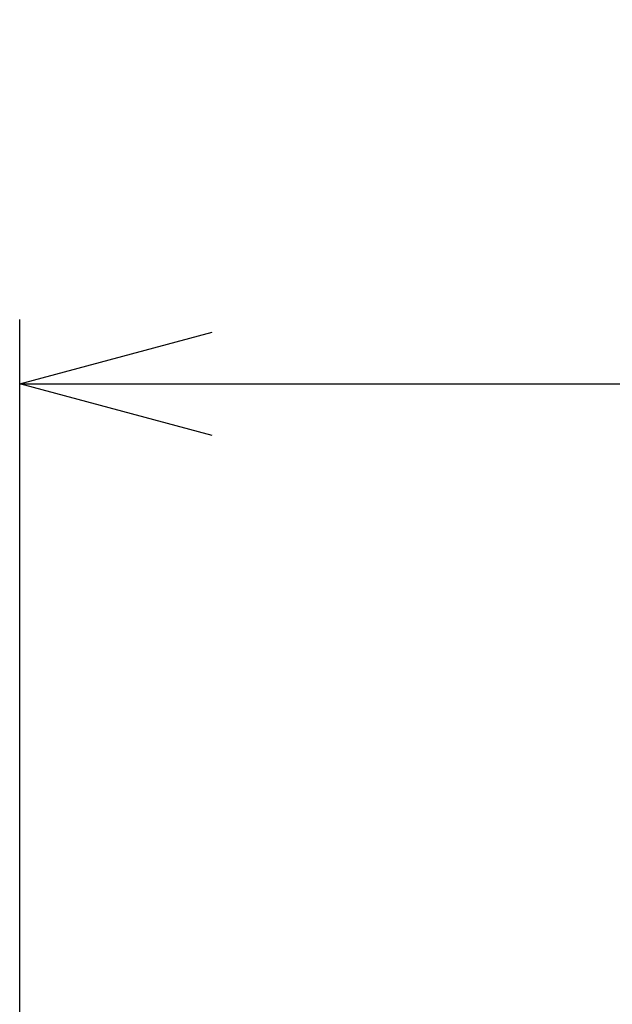
# Model space of a CAD drawing. Extents: x -4495 to 19686, y -3770 to 13767.
# Drawn here: x 18800 to 18985, y 7382 to 7689 of the extents above; entities that cross this region are included whole.
import ezdxf

# ---------------------------------------------------------------- set-up
doc = ezdxf.new("R2010")
doc.units = 0
doc.header["$LTSCALE"] = 100
doc.header["$PDMODE"] = 3
doc.layers.get('0').update_dxf_attribs({"linetype": 'CONTINUOUS'})
doc.layers.get('DEFPOINTS').update_dxf_attribs({"linetype": 'CONTINUOUS'})
doc.styles.get("Standard").update_dxf_attribs({"font": 'TXT.shx', "width": 0.7, "bigfont": 'BIGFONT.shx'})
doc.dimstyles.get("Standard").update_dxf_attribs({"dimscale": 40, "dimtxt": 2, "dimasz": 1.5, "dimexe": 0.5, "dimexo": 1, "dimgap": 0.8, "dimtad": 1, "dimblk": 'OPEN30', "dimcen": 0, "dimclrd": 1, "dimclre": 1, "dimclrt": 7, "dimazin": 3, "dimtm": 0.5, "dimtfac": 1, "dimtmove": 0, "dimatfit": 3})

# ---------------------------------------------------------------- blocks, each defined once
blk = doc.blocks.new('_OPEN30')
at = {"color": 0, "linetype": 'BYBLOCK'}
for p, q in [((-1, 0.2679), (0, 0)), ((0, 0), (-1, -0.2679)), ((0, 0), (-1, 0))]:
    blk.add_line(p, q, dxfattribs=at)
blk = doc.blocks.new('*D152')
at = {"color": 1}
for p, q in [((18800, 7340), (18800, 7595.74)), ((19550, 7340), (19550, 7595.74)), ((18860, 7575.74), (19490, 7575.74))]:
    blk.add_line(p, q, dxfattribs=at)
at = {"layer": 'DEFPOINTS', "color": 0}
for p in [(19550, 7575.74), (18800, 7300), (19550, 7300)]:
    blk.add_point(p, dxfattribs=at)
at = {"color": 1, "xscale": 60, "yscale": 60, "zscale": 60, "rotation": 180}
blk.add_blockref('_OPEN30', (18800, 7575.74), dxfattribs=at)
at = {"color": 1, "xscale": 60, "yscale": 60, "zscale": 60}
blk.add_blockref('_OPEN30', (19550, 7575.74), dxfattribs=at)
at = {"color": 7, "linetype": 'CONTINUOUS', "width": 0.7}
blk.add_text('750', height=80, dxfattribs=at).set_placement((19105, 7607.74))

msp = doc.modelspace()

# ---------------------------------------------------------------- dimensions: what is measured, and where the dimension line sits
dim = msp.add_linear_dim(base=(19550, 7575.744), p1=(18800, 7300), p2=(19550, 7300), dimstyle='STANDARD')
dim.commit()
dim.dimension.update_dxf_attribs({"geometry": '*D152', "text_midpoint": (19175, 7647.744)})

doc.saveas('drawing.dxf')
